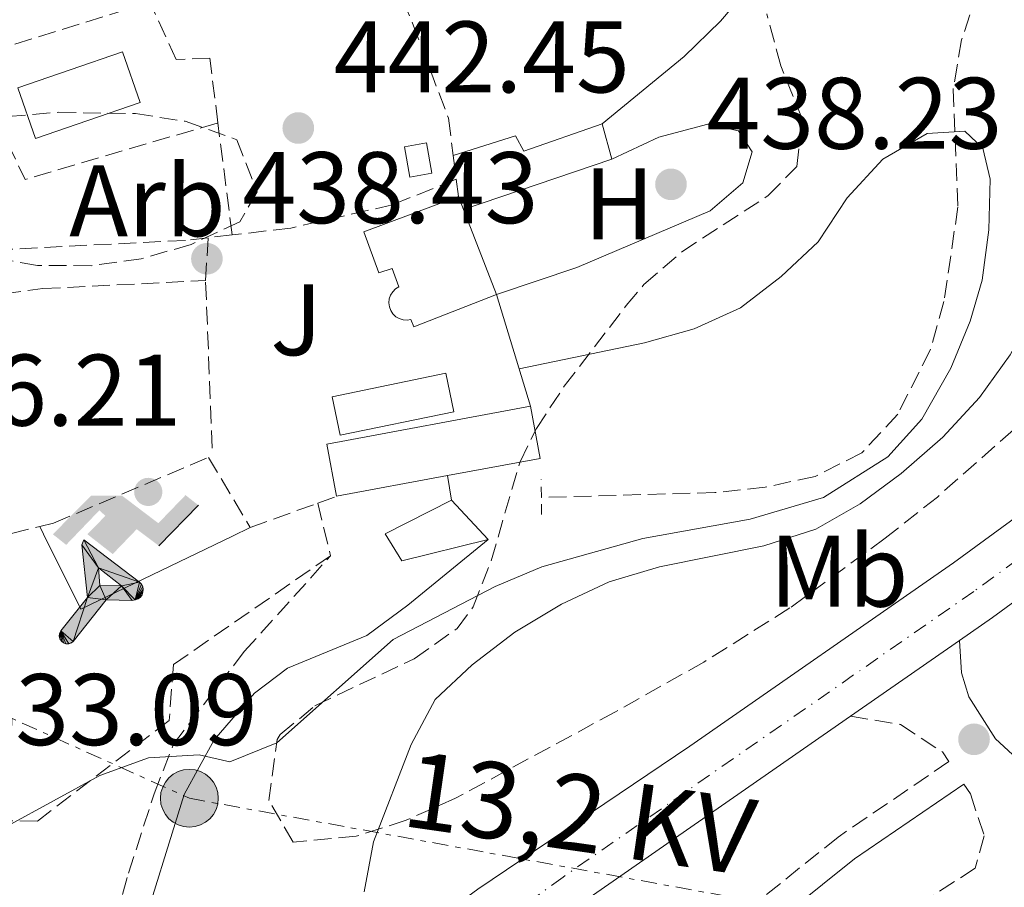
# Model space of a CAD drawing. Units: metres. Extents: x 576800 to 580245, y 4724231 to 4726583.
# Drawn here: x 579022 to 579119, y 4725653 to 4725738 of the extents above; entities that cross this region are included whole.
import ezdxf
from ezdxf.enums import TextEntityAlignment as Align

# ---------------------------------------------------------------- set-up
doc = ezdxf.new("R2010")
doc.units = ezdxf.units.M
doc.header["$MEASUREMENT"] = 0
for name, pattern in [('DGN Style 2', [1.7399219301090239, 1.043953158065414, -0.6959687720436097]), ('DGN Style 3', [2.435890702152634, 1.739921930109024, -0.6959687720436097]), ('DGN Style 4', [2.7856150101045474, 1.391937544087219, -0.6959687720436097, 0.001739921930109024, -0.6959687720436097]), ('DGN Style 5', [1.217945351076317, 0.5219765790327072, -0.6959687720436097]), ('DGN Style 7', [3.4798438602180486, 1.565929737098122, -0.6959687720436097, 0.5219765790327072, -0.6959687720436097])]:
    doc.linetypes.add(name, pattern=pattern)
for name, color, linetype, lineweight in [('Barranco lineal', 142, 'DGN Style 3', 13), ('Camino', 7, 'DGN Style 3', 0), ('Carretera', 9, 'Continuous', 0), ('Cauce permanente', 151, 'Continuous', 13), ('Cierre de canal-acequia', 4, 'DGN Style 5', 13), ('construcción singular', 1, 'Continuous', 0), ('Cota de punto acotado terreno', 7, 'Continuous', 0), ('Curva de nivel intermedia', 30, 'Continuous', 0), ('Edificio', 1, 'Continuous', 13), ('Eje de carretera', 7, 'DGN Style 4', 0), ('Estanque', 4, 'Continuous', 0), ('Etiqueta de uso rústico', 92, 'Continuous', 0), ('Etiqueta de zona arbolada', 92, 'Continuous', 0), ('Instalación deportiva', 7, 'Continuous', 0), ('Línea  de muro-pared o tapia', 1, 'Continuous', 13), ('Línea blanca (vial)', 7, 'Continuous', 13), ('Línea de cambio de uso (parcela vista)', 92, 'Continuous', 0), ('Línea de pavimento', 1, 'Continuous', 0), ('Línea eléctrica', 6, 'DGN Style 7', 0), ('Margen derecho', 7, 'Continuous', 0), ('Piscina', 1, 'Continuous', 0), ('Pontón-alcantarilla (pasos de agua)', 1, 'DGN Style 2', 0), ('Poste tendido eléctrico', 7, 'Continuous', 0), ('Punto acotado terreno (símbolo)', 7, 'Continuous', 0), ('Seto', 92, 'DGN Style 3', 0), ('Tensión línea eléctrica', 7, 'Continuous', 0), ('Zona ajardinada', 92, 'Continuous', 0), ('Zona arbolada', 92, 'DGN Style 3', 0)]:
    doc.layers.add(name, color=color, linetype=linetype, lineweight=lineweight)
doc.styles.add('Style-Arial', font='arial.ttf')

# ---------------------------------------------------------------- blocks, each defined once
blk = doc.blocks.new('5PATER')
at = {"layer": 'Cauce permanente', "linetype": 'Continuous', "lineweight": 0}
h = blk.add_hatch(color=51, dxfattribs=at)
edge = h.paths.add_edge_path()
edge.add_ellipse((0, 0), major_axis=(-0.1095731443231308, -0.1110710700762829), ratio=0.9994222409660317, start_angle=0, end_angle=360)
blk = doc.blocks.new('5PELE')
at = {"layer": 'construcción singular', "linetype": 'Continuous', "lineweight": 0}
h = blk.add_hatch(color=9, dxfattribs=at)
edge = h.paths.add_edge_path()
edge.add_arc((-2.000000476837158e-05, 0), 0.2850000000000001, 0, 360)
at = {"layer": 'construcción singular', "color": 252, "linetype": 'Continuous', "lineweight": 0}
blk.add_circle((-2.000000476837158e-05, 0), 0.2850000000000001, dxfattribs=at)
blk = doc.blocks.new('*U15')
at = {"layer": 'Carretera', "color": 9, "linetype": 'Continuous', "lineweight": 0}
for points in [[(579018.86, 4725600.520000001, 437.4100000000035), (579023.0899999988, 4725609.01, 438.0399999999936), (579027.8099999995, 4725616.609999999, 438.179999999993), (579032.8500000021, 4725623.29, 438.5200000000041), (579033.5899999996, 4725624.279999998, 438.570000000007), (579038.4200000021, 4725629.300000001, 439.1399999999995), (579045.4600000007, 4725635.840000001, 439.4600000000065), (579054.8199999994, 4725643.53, 439.9199999999983), (579066.9099999995, 4725652.400000001, 440.4400000000023), (579087.7899999983, 4725666.489999999, 441.3500000000058), (579113.7600000012, 4725684.55, 442.7299999999959), (579138.9099999992, 4725702.95, 443.9499999999971), (579165.7899999995, 4725724.210000001, 445.4700000000012), (579180.250000001, 4725735.930000001, 446.4900000000052), (579189.9400000006, 4725744.2, 447.0800000000018), (579221.6299999988, 4725772.989999999, 448.679999999993), (579237.6999999997, 4725788.470000001, 449.8600000000006), (579251.73, 4725802.569999999, 450.8099999999977)], [(579256.5100000009, 4725798.01, 450.8099999999977), (579242.3299999988, 4725783.77, 449.8600000000006), (579226.1400000015, 4725768.17, 448.679999999993), (579194.3000000014, 4725739.24, 447.0800000000018), (579184.48, 4725730.859999998, 446.4900000000052), (579169.9200000024, 4725719.060000001, 445.4700000000012), (579142.9100000003, 4725697.699999999, 443.9499999999971), (579117.5900000001, 4725679.17, 442.7299999999959), (579114.3400000001, 4725676.91, 442.5500000000029), (579103.5899999988, 4725669.440000001, 441.9799999999959), (579077.120000002, 4725651.029999999, 440.5800000000018), (579061.7899999988, 4725639.819999999, 439.6900000000023), (579049.6400000005, 4725629.470000001, 439.0500000000029), (579043.4899999994, 4725622.990000002, 438.6600000000035), (579037.620000002, 4725616.03, 438.2100000000065), (579032.3799999983, 4725608.649999999, 437.7100000000065), (579025.0799999981, 4725595.100000001, 436.929999999993), (579022.0899999996, 4725586.62, 436.5500000000029), (579019.3299999993, 4725573.910000001, 436)]]:
    blk.add_polyline3d(points, dxfattribs=at)
blk = doc.blocks.new('5IDEP')
at = {"layer": 'Cierre de canal-acequia', "linetype": 'Continuous', "lineweight": 0}
h = blk.add_hatch(color=9, dxfattribs=at)
edge = h.paths.add_edge_path()
edge.add_arc((0.2963934144973755, 0.5525030456542969), 0.1391416391705219, 0, 360)
at = {"layer": 'Cierre de canal-acequia', "linetype": 'Continuous', "lineweight": 0, "extrusion": (0, 0, -1)}
blk.add_hatch(color=9, dxfattribs=at).paths.add_polyline_path([(0.05350000000000001, -0.0599), (-0.1825, 0.185), (-0.4003, 0.0217), (-0.7904, 0.421), (-0.6633, 0.5209), (-0.3957, 0.2441), (-0.0373, 0.5163), (0.2668, 0.5163), (0.6435000000000001, 0.1352), (0.5118, 0.0308), (0.1851, 0.3711), (0.1261, 0.3167), (0.303, 0.1352)])
at = {"layer": 'Cierre de canal-acequia', "linetype": 'Continuous', "lineweight": 0, "extrusion": (0.0002766427253148935, -0.0002347425745489742, 0.9999999341823611)}
blk.add_hatch(color=9, dxfattribs=at).paths.add_polyline_path([(-0.4861999260667179, -0.944300052504867), (-0.5139999250029341, -0.9436000543294807), (-0.5388999240501208, -0.934500056197206), (-0.5584999233001149, -0.9189000578998384), (-0.5733999227299574, -0.8967000594790969), (-0.5805999224544451, -0.8700000606823032), (-0.5783999225386294, -0.8427000612916062), (-0.5662999783301899, -0.8177000142461223), (-0.3029999884055227, -0.4865000062727009), (-0.3574999863200475, 0.03079997593540893), (-0.3393999870126549, 0.08069997573597308), (-0.3391999316917614, 0.08059992880320313), (-0.1939999372479267, -0.1961000541438848), (-0.1941999925688202, -0.1961000072083597), (-0.1804999930930589, -0.3685000015687125), (-0.1804999377645124, -0.3686000485144705), (-0.116999940194378, -0.5092000405169748), (-0.1171999955152715, -0.5091999935814496), (-0.443799983017726, -0.9221000034145604), (-0.443699927693006, -0.9221000503565796), (-0.4600999270654501, -0.9361000510358642)])
at = {"layer": 'Cierre de canal-acequia', "linetype": 'Continuous', "lineweight": 0, "extrusion": (0.0007972181629654194, 0.0003002913643175388, 0.9999996371340828)}
blk.add_hatch(color=9, dxfattribs=at).paths.add_polyline_path([(0.1371001158762103, -0.5182999493943495), (0.1369999564643484, -0.5182000094331723), (-0.1171999627563623, -0.5091999489840537), (-0.1169998033762782, -0.5091998889736795), (-0.1804997831973448, -0.3685998801112189), (-0.1804999426409846, -0.3684999401739814), (0.03269998960864374, -0.3729999910106861), (-0.1941999382874194, -0.1960999446673092), (-0.1939997789073353, -0.196099884656935), (-0.3391541228806592, 0.08051322123485394), (-0.3393998921459843, 0.08070007761303571), (-0.3391997327659002, 0.08060013762791868), (-0.3391541228806592, 0.08051322123485394), (0.2095999333936308, -0.336700034996821), (0.2097000928054927, -0.3367999749579983), (0.2289000867041459, -0.354899978738352), (0.2418000826048036, -0.3802999806813616), (0.2470000809523555, -0.4084999806547636), (0.2443000818103574, -0.4363999787504497), (0.2347000848610308, -0.4612999753295539), (0.21840009004082, -0.483799970412903), (0.1956000972861693, -0.5014999641565867), (0.1690001057390768, -0.5118999573196972)])
at = {"layer": 'Cierre de canal-acequia', "color": 9, "linetype": 'Continuous', "lineweight": 0, "flags": 128}
blk.add_lwpolyline([(0.7904, 0.421), (0.4003, 0.0217), (0.7904, 0.421)], close=True, dxfattribs=at)
at = {"layer": 'Cierre de canal-acequia', "color": 9, "linetype": 'Continuous', "lineweight": 0}
mesh = blk.add_polyface(dxfattribs=at)
corners = [(-0.117, -0.5092, -0.0002), (-0.1805, -0.3686000000000001, -0.0002), (-0.1805, -0.3685), (-0.1942, -0.1961000000000001), (-0.194, -0.1961000000000001, -0.0002), (-0.3392, 0.08059999999999991, -0.0002), (-0.3394, 0.08069999999999991), (-0.3575, 0.03079999999999991), (-0.303, -0.4865), (-0.5663, -0.8177000000000001), (-0.5663, -0.8177000000000002, -0.0002000000000000001), (-0.5784000000000001, -0.8427, -0.0001999999999999999), (-0.5806000000000001, -0.87, -0.0002), (-0.5734, -0.8967, -0.0002000000000000001), (-0.5585, -0.9189, -0.0002000000000000001), (-0.5389000000000002, -0.9345, -0.0002), (-0.514, -0.9436, -0.0002), (-0.4862, -0.9443, -0.0002), (-0.4601, -0.9361, -0.0002), (-0.4437, -0.9221, -0.0002), (-0.4438000000000002, -0.9221), (-0.1172, -0.5092)]
mesh.append_faces([[corners[k] for k in face] for face in [(10, 8, 9), (7, 5, 6), (12, 10, 11), (1, 21, 0), (20, 18, 19)]], dxfattribs={"vtx0": -1, "color": 9})
mesh.append_faces([[corners[k] for k in face] for face in [(8, 3, 7), (5, 7, 4)]], dxfattribs={"vtx0": -1, "vtx1": -1, "color": 9})
mesh.append_faces([[corners[k] for k in face] for face in [(20, 10, 17), (10, 20, 8), (8, 21, 1)]], dxfattribs={"vtx0": -1, "vtx1": -1, "vtx2": -1, "color": 9})
mesh.append_faces([[corners[k] for k in face] for face in [(20, 17, 18), (8, 20, 21), (8, 1, 2), (8, 2, 3), (7, 3, 4), (10, 12, 13), (10, 13, 14), (10, 14, 15), (10, 15, 16), (10, 16, 17)]], dxfattribs={"vtx0": -1, "vtx2": -1, "color": 9})
mesh = blk.add_polyface(dxfattribs=at)
corners = [(0.1371, -0.5183, -0.0002), (0.169, -0.5119, -0.0002), (0.1956, -0.5015000000000002, -0.0002), (0.2184, -0.4838, -0.0002), (0.2347, -0.4613, -0.0002), (0.2443, -0.4364, -0.0002), (0.2470000000000001, -0.4085, -0.0002), (0.2418, -0.3802999999999999, -0.0002), (0.2289, -0.3548999999999999, -0.0002), (0.2097, -0.3367999999999999, -0.0002), (0.2096, -0.3366999999999999), (-0.3394000000000002, 0.08070000000000019), (-0.3392000000000002, 0.08060000000000009, -0.0002), (-0.1940000000000001, -0.1960999999999999, -0.0002), (-0.1942000000000002, -0.1960999999999999), (0.03269999999999996, -0.3729999999999999), (-0.1805000000000001, -0.3684999999999999), (-0.1805, -0.3685999999999999, -0.0002), (-0.117, -0.5092, -0.0002), (-0.1172000000000001, -0.5092), (0.137, -0.5181999999999999), (-0.3391547561802919, 0.08051354322341323)]
mesh.append_faces([[corners[k] for k in face] for face in [(21, 12, 11)]], dxfattribs={"color": 9})
mesh.append_faces([[corners[k] for k in face] for face in [(17, 15, 16), (20, 18, 19), (3, 1, 2), (1, 20, 0), (15, 13, 14), (13, 10, 21)]], dxfattribs={"vtx0": -1, "color": 9})
mesh.append_faces([[corners[k] for k in face] for face in [(18, 15, 17), (8, 1, 7), (7, 1, 6), (5, 1, 4), (4, 1, 3), (10, 1, 9)]], dxfattribs={"vtx0": -1, "vtx1": -1, "color": 9})
mesh.append_faces([[corners[k] for k in face] for face in [(15, 18, 20), (15, 20, 1), (15, 1, 10), (13, 15, 10)]], dxfattribs={"vtx0": -1, "vtx1": -1, "vtx2": -1, "color": 9})
mesh.append_faces([[corners[k] for k in face] for face in [(1, 8, 9), (1, 5, 6)]], dxfattribs={"vtx0": -1, "vtx2": -1, "color": 9})

msp = doc.modelspace()

# ---------------------------------------------------------------- linework, layer by layer
at = {"layer": 'Barranco lineal', "color": 142, "linetype": 'DGN Style 3', "lineweight": 13}
msp.add_polyline3d([(579178.6200000001, 4725785.189999999, 439.5899999999965), (579165.1100000005, 4725785.41, 438.8500000000058), (579160.1900000004, 4725784.83, 438.6300000000047), (579155.3899999997, 4725783.380000001, 438.429999999993), (579151.9199999999, 4725781.800000001, 438.3000000000029), (579147.4900000002, 4725779.199999999, 438.1999999999971), (579143.54, 4725776.17, 438.1399999999995), (579140.04, 4725772.640000001, 438.0599999999977), (579136.7000000002, 4725768.630000001, 437.929999999993), (579122.04, 4725750.050000001, 436.8600000000006), (579118.5800000001, 4725745.289999999, 436.5299999999989), (579116.1299999999, 4725740.869999999, 436.2799999999989), (579114.5499999998, 4725736.08, 436.0399999999936), (579113.7100000001, 4725731.220000001, 435.7899999999936), (579114.1799999997, 4725719.630000001, 435.179999999993), (579112.8099999996, 4725710.289999999, 435.0599999999977), (579111.4600000001, 4725705.51, 434.8800000000047), (579108.25, 4725699.199999999, 434.6300000000047), (579104.7300000004, 4725695.4, 434.4499999999971), (579100.1200000001, 4725693.07, 434.2700000000041), (579095.2000000002, 4725692.01, 434.0200000000041), (579090.25, 4725691.480000001, 433.7299999999959), (579073.1500000004, 4725691, 432.9199999999983)], dxfattribs=at)
at = {"layer": 'Camino', "color": 7, "linetype": 'DGN Style 3', "lineweight": 0}
for points in [[(579032.8500000016, 4725623.290000001, 438.520000000004), (579032.7699999989, 4725627.02, 438.520000000004), (579031.9499999986, 4725629.770000001, 438.520000000004), (579030.3500000006, 4725633.52, 438.3999999999943), (579029.5500000002, 4725637.990000002, 438.3999999999943), (579029.4999999988, 4725642.630000002, 438.3999999999943), (579030.5599999983, 4725647.189999999, 438.179999999993), (579032.4800000006, 4725653.970000001, 437.0800000000018), (579035.0100000007, 4725661.810000002, 435.4600000000065), (579036.9200000018, 4725666.680000001, 435.2500000000001), (579043.8900000011, 4725675.810000001, 434.1999999999972), (579052.3799999983, 4725685.25, 433.6000000000058)], [(579103.5899999985, 4725669.440000001, 441.9799999999959), (579108.5300000003, 4725668.630000002, 441.9999999999999), (579112.6499999977, 4725665.930000001, 442.020000000004), (579113.28, 4725664.980000001, 442.020000000004), (579102.3900000004, 4725657.540000001, 441.6499999999942), (579092.8099999981, 4725649.850000001, 441.1699999999984), (579060.730000001, 4725620.730000001, 439.6199999999953), (579041.039999999, 4725600.130000004, 438.7899999999937), (579036.6400000001, 4725595.190000001, 438.6300000000048), (579033.769999998, 4725591.090000001, 438.5299999999989), (579032, 4725586.460000002, 438.429999999993), (579031.4799999992, 4725581.530000002, 438.4600000000065), (579031.8599999992, 4725578.810000001, 438.6100000000007), (579034.2300000007, 4725577.470000002, 438.8200000000071), (579037.6900000008, 4725576.439999999, 439.1699999999984), (579041.3200000006, 4725574.310000001, 439.5099999999948), (579048.0899999988, 4725565.359999999, 439.9700000000012), (579052.2100000004, 4725562.619999999, 440.0800000000019), (579056.0399999993, 4725562.550000003, 440.0899999999965), (579060.8500000017, 4725563.41, 440.0899999999965)], [(579114.7699999987, 4725662.76, 442.020000000004), (579115.4100000003, 4725661.790000002, 442.020000000004), (579116.7800000004, 4725657.65, 441.9799999999959), (579115.8799999973, 4725654.480000001, 441.8399999999965), (579105.8799999994, 4725647.990000002, 441.6999999999971)]]:
    msp.add_polyline3d(points, dxfattribs=at)
at = {"layer": 'Curva de nivel intermedia', "color": 30, "linetype": 'Continuous', "lineweight": 0, "flags": 128}
for points, elevation in [([(579079.1300000009, 4725727.800000002), (579087.2200000001, 4725734.449999998), (579090.8000000009, 4725737.940000001), (579094.2499999999, 4725741.999999999), (579100.1900000009, 4725750.84), (579103.3400000002, 4725754.720000001), (579118.8600000013, 4725769.92), (579124.8899999997, 4725774.850000001), (579128.970000001, 4725777.749999999), (579140.440000002, 4725784.430000001), (579145.7999999997, 4725786.54), (579151.1500000008, 4725787.91), (579156.0800000017, 4725788.75), (579176.680000001, 4725788.33)], 440), ([(579171.3900000004, 4725770.399999999), (579143.4700000007, 4725746.250000001), (579140.0199999996, 4725742.599999998), (579133.0999999995, 4725733.630000001), (579130.0500000007, 4725728.789999999), (579127.600000001, 4725724.109999998), (579121.89, 4725709.720000001), (579119.3399999996, 4725705.060000001), (579116.32, 4725700.839999998), (579112.7000000011, 4725696.929999999), (579108.5900000007, 4725693.359999999), (579104.5400000005, 4725690.369999999), (579100.1799999997, 4725687.859999998), (579095.0800000012, 4725686.24), (579084.7900000005, 4725684.170000001), (579079.8300000007, 4725682.689999999), (579075.120000001, 4725680.470000002), (579070.5500000002, 4725677.730000001), (579066.3500000002, 4725674.51), (579062.6900000012, 4725671.079999999), (579060.3300000009, 4725666.67), (579056.6100000015, 4725657.069999999), (579055.7000000018, 4725652.130000002)], 440), ([(579070.9600000014, 4725703.680000001), (579083.3100000008, 4725706.23), (579088.2100000003, 4725707.600000001), (579092.7600000012, 4725709.679999999), (579096.7599999999, 4725712.759999999), (579100.4300000002, 4725716.189999999), (579103.270000001, 4725720.52), (579106.7800000003, 4725724.319999999), (579111.1400000011, 4725726.869999999), (579114.8700000015, 4725727.100000001), (579116.6200000016, 4725725.41), (579117.3500000003, 4725722.359999998), (579117.2300000018, 4725717.359999998), (579116.5600000013, 4725712.400000001), (579115.3800000012, 4725708.359999999), (579113.4900000002, 4725703.739999999), (579110.6400000004, 4725698.699999999), (579107.2800000008, 4725695.009999999), (579100.9400000018, 4725690.979999999), (579093.7100000011, 4725688.86), (579083.160000001, 4725686.96), (579073.2100000001, 4725684.15), (579068.5899999999, 4725682.239999999), (579058.5600000006, 4725676.989999999), (579047.1100000021, 4725666.83), (579042.4600000007, 4725664.960000002), (579039.4400000009, 4725665.640000001), (579034.4500000019, 4725665.33), (579029.6700000009, 4725663.600000001), (579020.5300000012, 4725658.619999998)], 435.0000000000001)]:
    msp.add_lwpolyline(points, dxfattribs=dict(at, elevation=elevation))
at = {"layer": 'Edificio', "color": 51, "linetype": 'Continuous', "lineweight": 13, "extrusion": (0.002647674019030248, -0.006778045492757466, 0.999973523610294), "elevation": -30057.4659122663, "flags": 128}
msp.add_lwpolyline([(579061.7838488318, 4725625.472483557), (579062.2838735564, 4725624.192454153)], dxfattribs=at)
at = {"layer": 'Edificio', "color": 51, "linetype": 'Continuous', "lineweight": 13, "extrusion": (0.003226116750205363, -0.00827740658509092, 0.9999605375768282), "elevation": -36808.07517162802, "flags": 128}
msp.add_lwpolyline([(579061.0451929718, 4725576.584895441), (579064.3154340516, 4725568.194608007)], dxfattribs=at)
at = {"layer": 'Edificio', "color": 51, "linetype": 'Continuous', "lineweight": 13, "extrusion": (-0.05339656884765488, -0.009953535172248089, 0.9985237771695137), "elevation": -77517.24479334037, "flags": 128}
msp.add_lwpolyline([(-4539554.729460487, 1433140.938474274), (-4539559.968172161, 1433140.938474274), (-4539559.968821172, 1433161.374307988)], dxfattribs=at)
at = {"layer": 'Edificio', "color": 51, "linetype": 'Continuous', "lineweight": 13, "extrusion": (-0.053961731018468, -0.01005888578108409, 0.9984923386798388), "elevation": -78342.38367279785, "flags": 128}
msp.add_lwpolyline([(-4539559.969065409, 1433116.504947075), (-4539554.730353734, 1433116.504947076), (-4539554.730391912, 1433107.213849186)], dxfattribs=at)
at = {"layer": 'Edificio', "color": 51, "linetype": 'Continuous', "lineweight": 13, "extrusion": (-0.05292478394055585, -0.009868972512318046, 0.9985497336769945), "elevation": -76844.42790116086, "flags": 128}
msp.add_lwpolyline([(-4539466.094809445, 1433469.034777432), (-4539466.094809444, 1433457.890038763)], dxfattribs=at)
at = {"layer": 'Edificio', "color": 1, "linetype": 'Continuous', "lineweight": 13}
for points in [[(579065.4800000004, 4725719.369999999, 440.5099999999948), (579068.75, 4725710.980000001, 440.429999999993), (579060.5999999996, 4725707.800000001, 439.8500000000058), (579060.3099999996, 4725708.539999999, 439.8500000000058), (579059.9299999997, 4725708.480000001, 439.8500000000058), (579059.5300000003, 4725708.5, 439.8500000000058), (579059.1600000003, 4725708.619999999, 439.8500000000058), (579058.8200000003, 4725708.810000001, 439.8500000000058), (579058.5300000003, 4725709.08, 439.8500000000058), (579058.3200000003, 4725709.41, 439.8500000000058), (579058.1799999997, 4725709.779999999, 439.8500000000058), (579058.1299999999, 4725710.17, 439.8500000000058), (579058.1699999999, 4725710.560000001, 439.8500000000058), (579058.2999999998, 4725710.930000001, 439.8500000000058), (579058.5099999999, 4725711.26, 439.8500000000058), (579058.79, 4725711.539999999, 439.8500000000058), (579059.1299999999, 4725711.74, 439.8500000000058), (579058.4699999997, 4725713.550000001, 439.8500000000058), (579057.1399999997, 4725713.140000001, 439.8500000000058), (579055.6799999997, 4725717.17, 439.8500000000058), (579064.9800000004, 4725720.65, 440.5200000000041)], [(579063.9199999999, 4725693.15, 440.7799999999989), (579052.9800000004, 4725691.109999999, 440.179999999993), (579052.0199999996, 4725696.26, 440.179999999993), (579072.0800000001, 4725700, 441.2899999999936), (579073.04, 4725694.850000001, 441.2899999999936)]]:
    msp.add_polyline3d(points, close=True, dxfattribs=at)
at = {"layer": 'Edificio', "color": 51, "linetype": 'Continuous', "lineweight": 13}
msp.add_polyline3d([(579068.75, 4725710.980000001, 440.429999999993), (579060.5999999996, 4725707.800000001, 439.8500000000058), (579060.3099999996, 4725708.539999999, 439.8500000000058), (579059.9299999997, 4725708.480000001, 439.8500000000058), (579059.5300000003, 4725708.5, 439.8500000000058), (579059.1600000003, 4725708.619999999, 439.8500000000058), (579058.8200000003, 4725708.810000001, 439.8500000000058), (579058.5300000003, 4725709.08, 439.8500000000058), (579058.3200000003, 4725709.41, 439.8500000000058), (579058.1799999997, 4725709.779999999, 439.8500000000058), (579058.1299999999, 4725710.17, 439.8500000000058), (579058.1699999999, 4725710.560000001, 439.8500000000058), (579058.2999999998, 4725710.930000001, 439.8500000000058), (579058.5099999999, 4725711.26, 439.8500000000058), (579058.79, 4725711.539999999, 439.8500000000058), (579059.1299999999, 4725711.74, 439.8500000000058), (579058.4699999997, 4725713.550000001, 439.8500000000058), (579057.1399999997, 4725713.140000001, 439.8500000000058), (579055.6799999997, 4725717.17, 439.8500000000058), (579064.9800000004, 4725720.65, 440.5200000000041)], dxfattribs=at)
at = {"layer": 'Eje de carretera', "color": 7, "linetype": 'DGN Style 4', "lineweight": 0}
msp.add_polyline3d([(579254.2199999995, 4725800.189999999, 450.8099999999979), (579240.1099999987, 4725786.020000001, 449.8600000000006), (579223.9799999996, 4725770.470000001, 448.6799999999931), (579192.2100000011, 4725741.61, 447.0800000000017), (579182.4499999977, 4725733.290000001, 446.4900000000054), (579167.9499999981, 4725721.520000001, 445.4700000000011), (579140.9999999986, 4725700.210000004, 443.9499999999972), (579115.75, 4725681.740000002, 442.729999999996), (579075.2899999988, 4725653.600000001, 440.6300000000047), (579069.5399999976, 4725649.4, 440.2499999999999), (579055.3399999997, 4725639.65, 439.6799999999931), (579046.550000001, 4725632.12, 439.2400000000054), (579037.8399999982, 4725622.870000001, 438.5599999999978), (579030.9899999974, 4725614.03, 438.0399999999936), (579025.0100000006, 4725604.16, 437.6100000000005), (579020.52, 4725594.230000001, 437.229999999996), (579017.3599999995, 4725585.08, 436.6000000000059), (579014.8799999985, 4725574.900000001, 436.1499999999942), (579013.6700000014, 4725563.400000001, 435.6499999999943), (579013.6700000014, 4725551.45, 435.2200000000012), (579014.1200000007, 4725538.119999999, 434.770000000004), (579014.989999998, 4725519.660000001, 433.8899999999995), (579015.9099999989, 4725500.250000001, 433.1499999999943), (579016.0799999988, 4725491.690000001, 432.6799999999931)], dxfattribs=at)
at = {"layer": 'Estanque', "color": 4, "linetype": 'Continuous', "lineweight": 0, "elevation": 443.4199999999983, "flags": 128}
msp.add_lwpolyline([(579062.3799999999, 4725722.949999999), (579060.2000000002, 4725722.560000001), (579059.6600000003, 4725725.560000001), (579061.8399999999, 4725725.949999999), (579062.3799999999, 4725722.949999999)], close=True, dxfattribs=at)
msp.add_lwpolyline([(579060.2000000002, 4725722.560000001), (579059.6600000003, 4725725.560000001), (579061.8399999999, 4725725.949999999), (579062.3799999999, 4725722.949999999), (579060.2000000002, 4725722.560000001)], dxfattribs=at)
at = {"layer": 'Línea  de muro-pared o tapia', "color": 1, "linetype": 'Continuous', "lineweight": 13, "extrusion": (0.03921855879530976, 0.01326943718851471, 0.9991425457274447), "elevation": 85857.54249882945, "flags": 128}
msp.add_lwpolyline([(4290844.826246139, -2061330.510882839), (4290844.826246138, -2061315.05290755)], dxfattribs=at)
at = {"layer": 'Línea  de muro-pared o tapia', "color": 1, "linetype": 'Continuous', "lineweight": 13, "flags": 128}
for points, elevation in [([(579068.75, 4725710.980000001), (579072.0800000001, 4725700)], 437.9499999999971), ([(579063.9199999999, 4725693.15), (579064.2999999998, 4725690.720000001)], 435.5299999999989), ([(579057.7699999996, 4725687.430000001), (579064.2999999998, 4725690.720000001)], 435.5299999999989), ([(579064.2999999998, 4725690.720000001), (579067.9100000003, 4725686.869999999)], 435.5299999999989), ([(579067.9100000003, 4725686.869999999), (579059.4000000004, 4725684.74), (579057.7699999996, 4725687.430000001)], 435.5299999999989)]:
    msp.add_lwpolyline(points, dxfattribs=dict(at, elevation=elevation))
at = {"layer": 'Línea  de muro-pared o tapia', "color": 1, "linetype": 'Continuous', "lineweight": 13}
msp.add_polyline3d([(579064.4699999997, 4725724.689999999, 441.0299999999989), (579070.5999999996, 4725726.619999999, 440.9700000000012), (579071.4400000004, 4725725.109999999, 440.7200000000012), (579079.1299999999, 4725727.800000001, 440.1100000000006), (579080.1100000005, 4725724.32, 439.5299999999989)], dxfattribs=at)
at = {"layer": 'Línea blanca (vial)', "color": 7, "linetype": 'Continuous', "lineweight": 13, "extrusion": (-0.03572349443503109, -0.02482367473478199, 0.9990533604958307), "elevation": -137554.5233530589, "flags": 128}
msp.add_lwpolyline([(-3550264.925982201, 3169228.696054109), (-3550264.925982201, 3169241.799042318)], dxfattribs=at)
at = {"layer": 'Línea blanca (vial)', "color": 7, "linetype": 'Continuous', "lineweight": 13}
for points in [[(579038.4200000018, 4725629.300000002, 439.1399999999995), (579045.4600000002, 4725635.840000002, 439.4600000000065), (579054.8199999989, 4725643.53, 439.9199999999983), (579066.909999999, 4725652.400000002, 440.4400000000023), (579087.7899999978, 4725666.49, 441.3500000000058), (579113.7600000007, 4725684.550000001, 442.729999999996), (579138.9099999986, 4725702.95, 443.9499999999972), (579165.789999999, 4725724.210000002, 445.4700000000011), (579180.2500000006, 4725735.930000001, 446.4900000000054), (579189.9400000002, 4725744.200000001, 447.0800000000017), (579221.6299999983, 4725772.99, 448.6799999999931), (579237.6999999993, 4725788.470000001, 449.8600000000006), (579251.7299999994, 4725802.57, 450.8099999999979), (579257.9099999998, 4725809.350000001, 451.1199999999953), (579269.9699999986, 4725823.910000003, 451.8500000000059), (579275.8599999984, 4725831.609999999, 452.3099999999977), (579280.5599999988, 4725838.420000001, 452.6900000000024), (579286.3700000002, 4725848.730000001, 453.1000000000058), (579294.0300000003, 4725865.540000002, 453.6300000000048), (579316.1600000008, 4725920.720000002, 454.8800000000047), (579332.1700000013, 4725961.830000003, 456.1699999999984), (579334.7300000007, 4725967.910000001, 456.3500000000058)], [(579114.3399999996, 4725676.910000001, 442.550000000003), (579117.5899999995, 4725679.170000001, 442.729999999996), (579142.9099999998, 4725697.7, 443.9499999999972), (579169.9200000018, 4725719.060000001, 445.4700000000011), (579184.4799999995, 4725730.859999999, 446.4900000000054), (579194.300000001, 4725739.240000002, 447.0800000000017), (579226.1400000011, 4725768.170000001, 448.6799999999931), (579242.3299999982, 4725783.770000001, 449.8600000000006), (579256.5100000005, 4725798.010000001, 450.8099999999979), (579262.8899999997, 4725805.020000001, 451.1199999999953), (579275.1299999995, 4725819.800000002, 451.8500000000059), (579278.899999998, 4725824.730000002, 452.1399999999996)], [(579019.5799999969, 4725528.28, 434.3699999999953), (579018.039999999, 4725557.220000002, 435.3899999999995), (579018.3399999986, 4725566.15, 435.7100000000065), (579019.3299999987, 4725573.910000001, 436.0000000000002), (579022.0899999992, 4725586.620000001, 436.550000000003), (579025.0799999976, 4725595.100000001, 436.9299999999931), (579032.3799999978, 4725608.65, 437.7100000000065), (579037.6200000015, 4725616.030000002, 438.2100000000065), (579043.4899999988, 4725622.990000002, 438.6600000000035), (579049.64, 4725629.470000002, 439.050000000003), (579061.7899999982, 4725639.82, 439.6900000000023), (579077.1200000015, 4725651.029999999, 440.5800000000018), (579103.5899999985, 4725669.440000001, 441.9799999999959)]]:
    msp.add_polyline3d(points, dxfattribs=at)
at = {"layer": 'Línea de cambio de uso (parcela vista)', "color": 92, "linetype": 'Continuous', "lineweight": 0}
msp.add_polyline3d([(579068.75, 4725710.980000001, 437.9100000000035), (579076.6299999999, 4725713.66, 438), (579089.7699999996, 4725719.230000001, 437.9100000000035), (579093.0099999999, 4725722.01, 437.9100000000035), (579093.9100000003, 4725725.039999999, 437.9700000000012), (579092.5800000001, 4725727.119999999, 438.0599999999977), (579089.5499999998, 4725727.779999999, 438.2100000000065), (579084.7100000001, 4725726.5, 438.2200000000012), (579080.1100000005, 4725724.32, 438.179999999993)], dxfattribs=at)
at = {"layer": 'Línea de pavimento', "color": 1, "linetype": 'Continuous', "lineweight": 0, "elevation": 433.3000000000029, "flags": 128}
msp.add_lwpolyline([(579023.75, 4725688.15), (579024.1299999999, 4725687.390000001), (579027.7800000003, 4725680), (579042.7199999997, 4725687.199999999), (579044.4800000004, 4725688.050000001)], dxfattribs=at)
at = {"layer": 'Línea eléctrica', "color": 6, "linetype": 'DGN Style 7', "lineweight": 0}
msp.add_polyline3d([(578881.4400000009, 4725680.819999999, 434.8300000000018), (578907.8000000004, 4725720.230000001, 439.2799999999989), (579038.4800000002, 4725661.36, 435.9100000000035), (579146.2685747285, 4725641.704979691, 444.2782000000007), (579155.1799999991, 4725640.080000001, 444.9700000000012), (579161.6000000007, 4725514.230000001, 460.7799999999989), (579173.4099999992, 4725483.509999999, 460.6000000000058)], dxfattribs=at)
at = {"layer": 'Margen derecho', "color": 7, "linetype": 'Continuous', "lineweight": 0}
for points in [[(579038.4200000018, 4725629.300000002, 439.1399999999995), (579035.4600000001, 4725631.100000001, 438.8899999999995), (579033.5199999999, 4725635.689999999, 438.6000000000058), (579032.6499999982, 4725640.949999999, 438.4700000000013), (579033.4100000004, 4725647.02, 438.0599999999977), (579037.9699999979, 4725661.74, 435.770000000004), (579040.9299999995, 4725667.109999999, 434.9400000000024), (579044.8999999971, 4725671.730000001, 434.7599999999949), (579048.1499999969, 4725674.180000001, 434.3600000000007), (579055.9699999979, 4725677.4, 434.2400000000054), (579059.989999999, 4725680.38, 434.2799999999988), (579067.9100000004, 4725686.870000001, 433.8999999999943)], [(579114.3399999996, 4725676.910000001, 442.550000000003), (579114.5499999997, 4725673.710000002, 442.550000000003), (579115.2600000005, 4725671.340000001, 442.5399999999936), (579117.8799999979, 4725667.230000001, 442.4100000000037), (579126.7399999981, 4725659.040000003, 442.3300000000018), (579130.8500000008, 4725654, 442.3300000000018), (579133.5100000007, 4725649.9, 442.3000000000029), (579133.0599999992, 4725643.58, 442.3800000000048), (579134.9200000011, 4725639.02, 442.550000000003), (579137.2399999967, 4725634.540000001, 442.8800000000048), (579138.3399999987, 4725625.650000001, 443.0899999999967)], [(579060.4800000007, 4725598.189999999, 439.9499999999971), (579047.4699999974, 4725586.310000002, 440.070000000007), (579042.9099999999, 4725583.060000002, 439.7100000000063), (579038.1199999999, 4725581.760000002, 439.2100000000065), (579035.3900000007, 4725581.900000002, 438.7899999999937), (579034.3999999983, 4725583.740000002, 438.449999999997), (579034.6199999996, 4725585.830000003, 438.429999999993), (579036.1499999985, 4725589.820000002, 438.5299999999989), (579038.7399999968, 4725593.540000001, 438.6300000000048), (579042.9999999994, 4725598.320000002, 438.7899999999937), (579062.5899999985, 4725618.810000001, 439.6199999999953), (579094.5499999992, 4725647.820000002, 441.1699999999984), (579103.9799999995, 4725655.390000001, 441.6499999999942), (579114.7699999987, 4725662.76, 442.020000000004)]]:
    msp.add_polyline3d(points, dxfattribs=at)
at = {"layer": 'Piscina', "color": 1, "linetype": 'Continuous', "lineweight": 0, "flags": 128}
for points, elevation in [([(579033.6299999999, 4725729.91), (579023.3300000001, 4725726.359999999), (579021.5999999996, 4725731.369999999), (579031.9000000004, 4725734.92), (579033.6299999999, 4725729.91)], 443.4900000000052), ([(579064.5300000003, 4725699.439999999), (579053.3399999999, 4725697.119999999), (579052.5499999998, 4725700.9), (579063.7400000002, 4725703.230000001), (579064.5300000003, 4725699.439999999)], 436.4199999999983)]:
    msp.add_lwpolyline(points, close=True, dxfattribs=dict(at, elevation=elevation))
at = {"layer": 'Piscina', "color": 4, "linetype": 'Continuous', "lineweight": 0, "flags": 128}
for points, elevation in [([(579021.5999999996, 4725731.369999999), (579031.9000000004, 4725734.92), (579033.6299999999, 4725729.91), (579023.3300000001, 4725726.359999999), (579021.5999999996, 4725731.369999999)], 443.4900000000052), ([(579052.5499999998, 4725700.9), (579063.7400000002, 4725703.230000001), (579064.5300000003, 4725699.439999999), (579053.3399999999, 4725697.119999999), (579052.5499999998, 4725700.9)], 436.4199999999983)]:
    msp.add_lwpolyline(points, dxfattribs=dict(at, elevation=elevation))
at = {"layer": 'Pontón-alcantarilla (pasos de agua)', "color": 1, "linetype": 'DGN Style 2', "lineweight": 0, "elevation": 433.2899999999936, "flags": 128}
for points in [[(579073.1500000004, 4725691), (579073.1200000001, 4725692.779999999)], [(579073.1799999997, 4725689.310000001), (579073.1500000004, 4725691)]]:
    msp.add_lwpolyline(points, dxfattribs=at)
at = {"layer": 'Seto', "color": 92, "linetype": 'DGN Style 3', "lineweight": 0, "flags": 128}
for points, elevation in [([(579009.8499999996, 4725727.050000001), (579019.5800000001, 4725728.050000001), (579022.3200000003, 4725722.32), (579041.29, 4725727.91)], 444.7899999999936), ([(579040.0800000001, 4725712.369999999), (579040.2100000001, 4725714.52), (579040.3300000001, 4725716.59)], 439.1600000000035), ([(579051.1299999999, 4725690.439999999), (579052.9800000004, 4725691.109999999)], 438.3999999999942), ([(579044.4800000004, 4725688.050000001), (579051.1299999999, 4725690.439999999)], 438.3999999999942)]:
    msp.add_lwpolyline(points, dxfattribs=dict(at, elevation=elevation))
at = {"layer": 'Seto', "color": 92, "linetype": 'DGN Style 3', "lineweight": 0, "extrusion": (0.007486231247423457, -0.0586686916869153, 0.9982494382454997), "elevation": -272473.5252066008, "flags": 128}
msp.add_lwpolyline([(1172545.445783874, 4606363.624607502), (1172545.445783874, 4606374.783738293)], dxfattribs=at)
at = {"layer": 'Seto', "color": 92, "linetype": 'DGN Style 3', "lineweight": 0, "extrusion": (0.05082409577414181, -0.4100978759779523, 0.9106243151855288), "elevation": -1908176.260270928, "flags": 128}
msp.add_lwpolyline([(1155888.358449664, 4206016.543530817), (1155888.358449664, 4206013.954206582)], dxfattribs=at)
at = {"layer": 'Seto', "color": 92, "linetype": 'DGN Style 3', "lineweight": 0, "extrusion": (0.05371763441419179, -0.415090810122832, 0.908192730153966), "elevation": -1930097.007916525, "flags": 128}
msp.add_lwpolyline([(1180782.364981255, 4189062.719394689), (1180782.364981255, 4189060.83193608)], dxfattribs=at)
at = {"layer": 'Seto', "color": 92, "linetype": 'DGN Style 3', "lineweight": 0, "extrusion": (0.04161692972010966, 0.004741169195032177, 0.9991223911390114), "elevation": 46945.15452593694, "flags": 128}
msp.add_lwpolyline([(4629802.443398384, -1109241.169614709), (4629802.443398385, -1109238.782189318)], dxfattribs=at)
at = {"layer": 'Seto', "color": 92, "linetype": 'DGN Style 3', "lineweight": 0, "extrusion": (0.001473636583268905, -0.03686324240341526, 0.9993192331556155), "elevation": -172912.7850399358, "flags": 128}
msp.add_lwpolyline([(767341.19670735, 4695612.67449257), (767341.19670735, 4695629.208935409)], dxfattribs=at)
at = {"layer": 'Seto', "color": 92, "linetype": 'DGN Style 3', "lineweight": 0, "extrusion": (0.001315833335271946, -0.005463340007246001, 0.9999842101246394), "elevation": -24620.63573936389, "flags": 128}
msp.add_lwpolyline([(579050.0556544173, 4725626.455069804), (579051.3056928107, 4725621.264992347)], dxfattribs=at)
at = {"layer": 'Seto', "color": 92, "linetype": 'DGN Style 3', "lineweight": 0, "extrusion": (-0.01761628850987934, -0.004338230517015392, 0.9998354095225465), "elevation": -30264.47590140119, "flags": 128}
msp.add_lwpolyline([(-4450142.53336693, 1691930.479378783), (-4450142.53336693, 1691955.282882568)], dxfattribs=at)
at = {"layer": 'Seto', "color": 92, "linetype": 'DGN Style 3', "lineweight": 0}
for points in [[(579042.3600000005, 4725772.800000001, 454), (579045.0099999999, 4725768.4, 453.3000000000029), (579049.8799999999, 4725758.689999999, 451.6100000000006), (579054.6200000001, 4725751.230000001, 449.9900000000052), (579060.4699999997, 4725737.720000001, 446.7799999999989), (579064, 4725728.369999999, 444.2100000000065), (579064.4699999997, 4725724.689999999, 442.5200000000041)], [(579041.29, 4725727.91, 444.6900000000023), (579040.4900000002, 4725734.27, 445.070000000007), (579037.1900000004, 4725734.16, 445.2299999999959), (579034.5999999996, 4725739.789999999, 445.8699999999953), (579020.9600000001, 4725735.560000001, 446.570000000007), (579006.9500000002, 4725743.08, 449.8800000000047)], [(579064.7599999999, 4725722.350000001, 441.4400000000023), (579058.5, 4725719.84, 441.8099999999977), (579048.4600000001, 4725717.539999999, 441.8999999999942), (579042.7000000002, 4725716.859999999, 442.1399999999995)], [(579040.3300000001, 4725716.59, 442.2400000000052), (579038.1100000005, 4725716.33, 442.3300000000018), (579021.0099999999, 4725715.470000001, 442.5099999999948), (579012.2000000002, 4725714.100000001, 442.9100000000035), (578994.2800000003, 4725710.470000001, 443.2299999999959)], [(578971.5700000003, 4725698.26, 441.3099999999977), (578971.5599999996, 4725701.27, 441.179999999993), (578982.7400000002, 4725704.029999999, 440.0800000000018), (579012.9299999997, 4725710.07, 440.3600000000006), (579024.04, 4725711.58, 440.0200000000041), (579040.0800000001, 4725712.369999999, 439.1600000000035)], [(579023.75, 4725688.15, 436.9700000000012), (579025.1100000005, 4725688.480000001, 436.9900000000052), (579040.3799999999, 4725694.949999999, 438.4600000000065), (579044.4800000004, 4725688.050000001, 438.3999999999942)], [(579052.3799999999, 4725685.25, 435.4600000000065), (579036.9100000003, 4725674.529999999, 436.0099999999948), (579036.5, 4725669.02, 436.3800000000047), (579023.54, 4725659.119999999, 436.8699999999953), (578998.8700000001, 4725659.32, 435.8999999999942)]]:
    msp.add_polyline3d(points, dxfattribs=at)
at = {"layer": 'Zona arbolada', "color": 92, "linetype": 'DGN Style 3', "lineweight": 0}
for points in [[(579119.6500000004, 4725697.66, 445.9700000000012), (579112.1600000003, 4725691.039999999, 445.929999999993), (579107.0199999996, 4725686.980000001, 445.4400000000023), (579097.6299999999, 4725680.109999999, 444.0500000000029), (579089.1600000003, 4725674.779999999, 444.0800000000018), (579080.4400000004, 4725669.869999999, 444.2700000000041), (579064.6799999997, 4725661.359999999, 444.2899999999936), (579059.8200000003, 4725659.189999999, 444.1999999999971), (579054.9100000003, 4725657.619999999, 444.1199999999953), (579048.7199999997, 4725657.039999999, 444.0500000000029), (579046.2999999998, 4725661.130000001, 444.0399999999936), (579047.1299999999, 4725667.140000001, 444.0500000000029), (579047.4400000004, 4725667.65, 444.0500000000029), (579050.8499999996, 4725670.470000001, 444.070000000007), (579060.6399999997, 4725675.109999999, 444.1600000000035), (579064.8499999996, 4725678.08, 444.2400000000052), (579066.4299999997, 4725680.220000001, 444.3000000000029), (579068.2000000002, 4725684.76, 444.4400000000023), (579071.0499999998, 4725694.51, 444.8600000000006), (579072.6600000003, 4725697.789999999, 445.0299999999989), (579075.4100000003, 4725701.960000001, 445.2899999999936), (579081.5099999999, 4725709.9, 445.8099999999977), (579083.2599999999, 4725711.980000001, 445.9499999999971), (579086.9900000002, 4725715.210000001, 446.179999999993), (579095.5, 4725720.74, 446.6199999999953), (579098.3300000001, 4725723.619999999, 446.8099999999977), (579098.8600000005, 4725728.24, 447.1600000000035), (579096.75, 4725733.51, 447.6300000000047), (579095.3499999996, 4725738.640000001, 448.0299999999989)], [(579119.6500000004, 4725697.66, 445.9700000000012), (579112.1600000003, 4725691.039999999, 445.929999999993), (579107.0199999996, 4725686.980000001, 445.4400000000023), (579097.6299999999, 4725680.109999999, 444.0500000000029), (579089.1600000003, 4725674.779999999, 444.0800000000018), (579080.4400000004, 4725669.869999999, 444.2700000000041), (579064.6799999997, 4725661.359999999, 444.2899999999936), (579059.8200000003, 4725659.189999999, 444.1999999999971), (579054.9100000003, 4725657.619999999, 444.1199999999953), (579048.7199999997, 4725657.039999999, 444.0500000000029), (579046.2999999998, 4725661.130000001, 444.0399999999936), (579047.1299999999, 4725667.140000001, 444.0500000000029), (579047.4400000004, 4725667.65, 444.0500000000029), (579050.8499999996, 4725670.470000001, 444.070000000007), (579060.6399999997, 4725675.109999999, 444.1600000000035), (579064.8499999996, 4725678.08, 444.2400000000052), (579066.4299999997, 4725680.220000001, 444.3000000000029), (579068.2000000002, 4725684.76, 444.4400000000023), (579071.0499999998, 4725694.51, 444.8600000000006), (579072.6600000003, 4725697.789999999, 445.0299999999989), (579075.4100000003, 4725701.960000001, 445.2899999999936), (579081.5099999999, 4725709.9, 445.8099999999977), (579083.2599999999, 4725711.980000001, 445.9499999999971), (579086.9900000002, 4725715.210000001, 446.179999999993), (579095.5, 4725720.74, 446.6199999999953), (579098.3300000001, 4725723.619999999, 446.8099999999977), (579098.8600000005, 4725728.24, 447.1600000000035), (579096.75, 4725733.51, 447.6300000000047), (579095.3499999996, 4725738.640000001, 448.0299999999989)], [(579028.8200000003, 4725713.83, 447.3999999999942), (579023.5199999996, 4725713.859999999, 447.7899999999936), (579018.7300000004, 4725714.67, 448.0599999999977), (579014.0099999999, 4725716.640000001, 448.2400000000052), (579012.6900000004, 4725717.470000001, 448.25), (579010.9500000002, 4725722.699999999, 448.070000000007), (579012.3499999996, 4725725.07, 447.9700000000012), (579016.7999999998, 4725727.52, 447.8999999999942), (579020.5999999996, 4725728.529999999, 447.820000000007), (579025.5899999999, 4725728.949999999, 447.5200000000041), (579033.1699999999, 4725728.82, 447.0200000000041), (579038.0800000001, 4725728.060000001, 446.8899999999995), (579043.1600000003, 4725726.24, 446.75), (579045.1600000003, 4725721.109999999, 446.5800000000018), (579043.4600000001, 4725718.17, 446.5), (579038.6500000004, 4725715.930000001, 446.6000000000058), (579033.75, 4725714.51, 446.9499999999971), (579028.8200000003, 4725713.83, 447.3999999999942)]]:
    msp.add_polyline3d(points, dxfattribs=at)
msp.add_polyline3d([(579033.75, 4725714.51, 446.9499999999971), (579028.8200000003, 4725713.83, 447.3999999999942), (579023.5199999996, 4725713.859999999, 447.7899999999936), (579018.7300000004, 4725714.67, 448.0599999999977), (579014.0099999999, 4725716.640000001, 448.2400000000052), (579012.6900000004, 4725717.470000001, 448.25), (579010.9500000002, 4725722.699999999, 448.070000000007), (579012.3499999996, 4725725.07, 447.9700000000012), (579016.7999999998, 4725727.52, 447.8999999999942), (579020.5999999996, 4725728.529999999, 447.820000000007), (579025.5899999999, 4725728.949999999, 447.5200000000041), (579033.1699999999, 4725728.82, 447.0200000000041), (579038.0800000001, 4725728.060000001, 446.8899999999995), (579043.1600000003, 4725726.24, 446.75), (579045.1600000003, 4725721.109999999, 446.5800000000018), (579043.4600000001, 4725718.17, 446.5), (579038.6500000004, 4725715.930000001, 446.6000000000058)], close=True, dxfattribs=at)

# ---------------------------------------------------------------- block references
at = {"layer": 'Carretera', "color": 9, "linetype": 'Continuous', "lineweight": 0}
msp.add_blockref('*U15', (0, 0), dxfattribs=at)
at = {"layer": 'Instalación deportiva', "color": 7, "linetype": 'Continuous', "lineweight": 0, "xscale": 10, "yscale": 10, "zscale": 10}
msp.add_blockref('5IDEP', (579031.4699999997, 4725686.02, 433.2700000000041), dxfattribs=at)
at = {"layer": 'Poste tendido eléctrico', "color": 7, "linetype": 'Continuous', "lineweight": 0, "xscale": 10, "yscale": 10, "zscale": 10}
msp.add_blockref('5PELE', (579038.4800000002, 4725661.36, 435.9100000000035), dxfattribs=at)
at = {"layer": 'Punto acotado terreno (símbolo)', "color": 7, "linetype": 'Continuous', "lineweight": 0, "xscale": 10, "yscale": 10, "zscale": 10}
for p in [(579049.2100000009, 4725727.400000001, 442.4499999999976), (579085.9200000014, 4725721.850000001, 438.2299999999964), (579040.2099999997, 4725714.52, 438.4199999999983), (579115.77, 4725667.17, 442.4400000000023)]:
    msp.add_blockref('5PATER', p, dxfattribs=at)

# ---------------------------------------------------------------- texts
at = {"layer": 'Cota de punto acotado terreno', "color": 7, "linetype": 'Continuous', "lineweight": 0, "style": 'Style-Arial'}
for s, p in [('442.45', (579052.7100000015, 4725730.900000001, 442.4499999999971)), ('438.23', (579089.4200000021, 4725725.349999999, 438.2299999999959)), ('438.43', (579043.7100000004, 4725718.02, 438.4199999999983)), ('436.21', (579008.54, 4725698.07, 436.2100000000065)), ('433.09', (579016.039999999, 4725666.600000001, 433.0899999999965))]:
    msp.add_text(s, height=7.000000000000002, dxfattribs=at).set_placement(p)
at = {"layer": 'Etiqueta de uso rústico', "color": 92, "linetype": 'Continuous', "lineweight": 0, "style": 'Style-Arial'}
for s, p in [('H', (579080.8116459899, 4725719.930009999, 438.1300000000047)), ('Mb', (579102.4702462425, 4725683.74001, 440.7799999999989))]:
    msp.add_text(s, height=7.000000000000002, dxfattribs=at).set_placement(p, align=Align.MIDDLE_CENTER)
at = {"layer": 'Etiqueta de zona arbolada', "color": 92, "linetype": 'Continuous', "lineweight": 0, "style": 'Style-Arial'}
msp.add_text('Arb', height=7.000000000000002, dxfattribs=at).set_placement((579034.3535080855, 4725720.230010001, 440.8600000000006), align=Align.MIDDLE_CENTER)
at = {"layer": 'Tensión línea eléctrica', "color": 7, "linetype": 'Continuous', "lineweight": 0, "style": 'Style-Arial'}
msp.add_text('13,2 KV', height=7.5, rotation=351.7927999999999, dxfattribs=at).set_placement((579076.3892349044, 4725656.19184869, 440.3300000000018), align=Align.CENTER)
at = {"layer": 'Zona ajardinada', "color": 92, "linetype": 'Continuous', "lineweight": 0, "style": 'Style-Arial'}
msp.add_text('J', height=7.000000000000002, dxfattribs=at).set_placement((579049.0169051373, 4725708.510010001, 437.0399999999936), align=Align.MIDDLE_CENTER)

doc.saveas('drawing.dxf')
